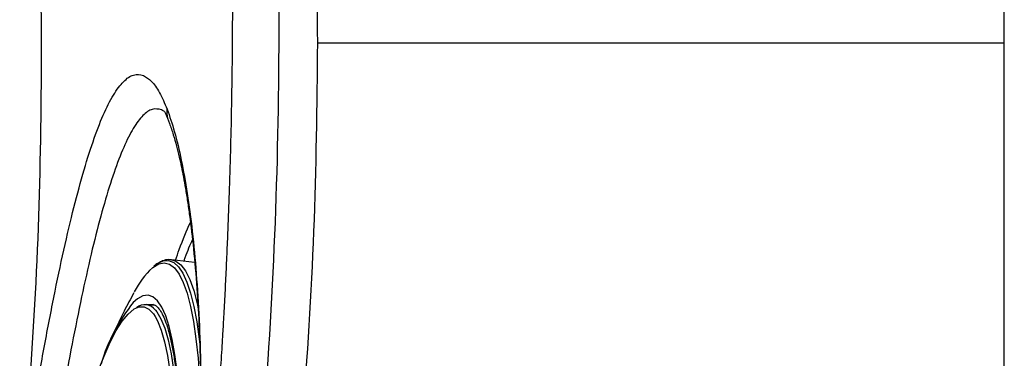
# Model space of a CAD drawing. Extents: x 831 to 911, y 781 to 934.
# Drawn here: x 901 to 907, y 841 to 843 of the extents above; entities that cross this region are included whole.
import ezdxf

# ---------------------------------------------------------------- set-up
doc = ezdxf.new("R2010")
doc.units = 0
doc.header["$MEASUREMENT"] = 0
doc.layers.add('1', color=4, linetype='Continuous')

# ---------------------------------------------------------------- blocks, each defined once
blk = doc.blocks.new('2024')
at = {"layer": '1', "color": 3, "linetype": 'Continuous', "lineweight": 25}
for p, q in [((75.5245, 46.5936), (75.5245, 49.6421)), ((75.5245, 43.643), (75.5245, 46.5936)), ((70.5438, 46.1862), (70.5257, 46.1977)), ((70.531, 46.1938), (70.5257, 46.1977)), ((70.5851, 45.3081), (70.5874, 45.3078)), ((70.7223, 45.2911), (70.5874, 45.3078)), ((70.4822, 45.0369), (70.4354, 45.0419)), ((70.4774, 45.0415), (70.4532, 45.04))]:
    blk.add_line(p, q, dxfattribs=at)
at = {"layer": '1', "color": 3, "linetype": 'Continuous', "lineweight": 25, "flags": 128}
for points in [[(70.4715, 45.2597), (70.4745, 45.2621), (70.509, 45.283), (70.542, 45.2895), (70.5732, 45.2817), (70.6026, 45.2595), (70.6298, 45.2232), (70.6549, 45.1729), (70.6776, 45.1088), (70.6977, 45.0314), (70.7153, 44.9411), (70.7302, 44.8384), (70.7423, 44.7239), (70.7515, 44.5981), (70.7578, 44.4619), (70.7593, 44.4116)], [(70.5095, 45.2903), (70.536, 45.3018), (70.568, 45.3038), (70.5981, 45.292), (70.6265, 45.2665), (70.6528, 45.2274), (70.6769, 45.1749), (70.6987, 45.1093), (70.7181, 45.031), (70.735, 44.9403), (70.7492, 44.8378), (70.753, 44.8051)], [(70.5874, 45.3078), (70.6115, 45.3004), (70.6411, 45.2781), (70.6686, 45.2414), (70.6939, 45.1907), (70.7168, 45.126), (70.7372, 45.048), (70.7436, 45.0176)], [(70.593, 43.1194), (70.5955, 43.1472), (70.6103, 43.324), (70.6224, 43.4974), (70.6318, 43.6664), (70.6384, 43.8298), (70.6422, 43.9868), (70.6431, 44.1365), (70.6411, 44.2779), (70.6363, 44.4103), (70.6287, 44.5329), (70.6184, 44.6449), (70.6053, 44.7458), (70.5895, 44.8348), (70.5712, 44.9116), (70.5505, 44.9756), (70.5275, 45.0264), (70.5023, 45.0639), (70.475, 45.0876), (70.4459, 45.0976), (70.4151, 45.0938), (70.3827, 45.0761), (70.3585, 45.0549)], [(70.3644, 45.0164), (70.3928, 45.0286), (70.423, 45.0289), (70.4515, 45.0152), (70.478, 44.9874), (70.4891, 44.9706)], [(70.4891, 44.9706), (70.5024, 44.9457), (70.5245, 44.8905), (70.5442, 44.822), (70.5613, 44.7407), (70.5759, 44.647)], [(70.4896, 45.0096), (70.4982, 44.9988), (70.5227, 44.9569), (70.545, 44.9014), (70.5648, 44.8325), (70.5821, 44.7506), (70.5967, 44.6564)], [(70.1541, 44.6592), (70.1848, 44.7366), (70.2216, 44.8185), (70.2578, 44.8876), (70.2932, 44.9434), (70.3277, 44.9857), (70.3609, 45.0142), (70.3644, 45.0164)]]:
    blk.add_lwpolyline(points, dxfattribs=at)
at = {"layer": '1', "color": 3, "linetype": 'Continuous', "lineweight": 25}
for centre, radius, start, end in [((70.8139, 44.8917), 0.5027, 132.93182, 153.37952), ((71.1783, 44.3927), 1.0537, 141.07152, 163.54386), ((70.4265, 44.961), 0.0797, 37.61523, 128.24216)]:
    blk.add_arc(centre, radius, start, end, dxfattribs=at)
for points, knots in [([(70.5388, 41.6256), (70.5422, 41.6469), (70.5511, 41.7028), (70.5646, 41.7888), (70.58, 41.8897), (70.5962, 41.9977), (70.6146, 42.1232), (70.6348, 42.2663), (70.6538, 42.4052), (70.6706, 42.5322), (70.6846, 42.6408), (70.698, 42.7478), (70.711, 42.8546), (70.7237, 42.9611), (70.7357, 43.0655), (70.7474, 43.1702), (70.7619, 43.304), (70.7852, 43.5274), (70.8131, 43.8214), (70.8401, 44.1403), (70.8603, 44.4064), (70.8749, 44.6195), (70.8843, 44.7682), (70.8899, 44.8634), (70.8935, 44.9259), (70.8983, 45.0117), (70.9045, 45.1277), (70.9114, 45.2705), (70.9177, 45.4134), (70.9235, 45.5563), (70.933, 45.8193), (70.9392, 46.0567), (70.9431, 46.2685), (70.9441, 46.3344), (70.9451, 46.4003), (70.9459, 46.4663), (70.9466, 46.5322), (70.948, 46.6999), (70.9485, 46.9563), (70.9457, 47.2881), (70.9405, 47.5803), (70.934, 47.8328), (70.927, 48.0458), (70.9204, 48.2179), (70.9135, 48.3756), (70.906, 48.5322), (70.897, 48.7021), (70.8871, 48.8719), (70.8763, 49.0417), (70.8646, 49.2114), (70.8525, 49.374), (70.8402, 49.5295), (70.8277, 49.6778), (70.8162, 49.8061), (70.8066, 49.9092), (70.7977, 50.003), (70.7858, 50.1232), (70.7685, 50.2906), (70.7479, 50.4777), (70.7294, 50.6359), (70.7164, 50.7432), (70.7071, 50.8179), (70.6969, 50.8991), (70.6821, 51.0131), (70.6618, 51.1645), (70.6348, 51.3579), (70.6139, 51.4976), (70.6026, 51.5729)], [0, 0, 0, 0, 0.006463, 0.017004, 0.026173, 0.037109, 0.049815, 0.064288, 0.08053, 0.091932, 0.102768, 0.113412, 0.124357, 0.13509, 0.145613, 0.155924, 0.166762, 0.18603, 0.223411, 0.255464, 0.282185, 0.303576, 0.319636, 0.326965, 0.332212, 0.338457, 0.352779, 0.367101, 0.381423, 0.395745, 0.410068, 0.460486, 0.467088, 0.473691, 0.480293, 0.486896, 0.493499, 0.500101, 0.537291, 0.570518, 0.599782, 0.625082, 0.646419, 0.663792, 0.676808, 0.693847, 0.710886, 0.727924, 0.744962, 0.761999, 0.779036, 0.793942, 0.808848, 0.823753, 0.832632, 0.839968, 0.852064, 0.868919, 0.890532, 0.908601, 0.916769, 0.923015, 0.931208, 0.941345, 0.957562, 0.977114, 1, 1, 1, 1]), ([(70.8362, 41.9099), (70.8962, 42.3017), (71.016, 43.0851), (71.1331, 44.2684), (71.206, 45.4549), (71.2307, 46.6435), (71.2088, 47.8321), (71.1383, 49.0189), (71.0231, 50.2025), (70.9035, 50.9861), (70.8438, 51.3779)], [0, 0, 0, 0, 0.1250121, 0.2500043, 0.3749925, 0.499979, 0.6249699, 0.749971, 0.87498, 1, 1, 1, 1]), ([(71.4527, 46.5936), (71.4482, 46.975), (71.4391, 47.7377), (71.3641, 48.8796), (71.2479, 50.0182), (71.128, 50.7716), (71.0681, 51.1483)], [0, 0, 0, 0, 0.2499708, 0.4999618, 0.7499699, 1, 1, 1, 1]), ([(69.6847, 49.2852), (69.7136, 48.9379), (69.7714, 48.2434), (69.8112, 47.1983), (69.8154, 46.1525), (69.7843, 45.1069), (69.7323, 44.4117), (69.7063, 44.0641)], [0, 0, 0, 0, 0.199934, 0.399924, 0.59995, 0.799985, 1, 1, 1, 1]), ([(71.0861, 42.1447), (71.1432, 42.5128), (71.2574, 43.249), (71.3682, 44.3611), (71.4397, 45.4764), (71.4484, 46.2212), (71.4527, 46.5936)], [0, 0, 0, 0, 0.250033, 0.500029, 0.750016, 1, 1, 1, 1]), ([(71.4527, 46.5936), (71.479, 46.5936), (71.5296, 46.5936), (71.6222, 46.5936), (71.7183, 46.5936), (71.8167, 46.5936), (71.9245, 46.5936), (72.0475, 46.5936), (72.1713, 46.5936), (72.2844, 46.5936), (72.3669, 46.5936), (72.446, 46.5936), (72.5197, 46.5936), (72.6169, 46.5936), (72.7413, 46.5936), (72.8938, 46.5936), (73.0514, 46.5936), (73.2123, 46.5936), (73.3738, 46.5936), (73.5326, 46.5936), (73.6846, 46.5936), (73.9088, 46.5936), (74.2193, 46.5936), (74.6295, 46.5936), (75.0685, 46.5936), (75.3701, 46.5936), (75.5245, 46.5936)], [0, 0, 0, 0, 0.065489, 0.125878, 0.181311, 0.231944, 0.277971, 0.332821, 0.387445, 0.414106, 0.440275, 0.457562, 0.47489, 0.492498, 0.521264, 0.549245, 0.577186, 0.605267, 0.633263, 0.660685, 0.686907, 0.711244, 0.775507, 0.845758, 0.921008, 1, 1, 1, 1]), ([(69.7063, 44.0641), (69.725, 44.18), (69.7626, 44.4127), (69.8208, 44.7415), (69.8796, 45.0511), (69.939, 45.3361), (69.9988, 45.5933), (70.059, 45.82), (70.1195, 46.0136), (70.18, 46.1713), (70.2405, 46.2908), (70.3007, 46.37), (70.3602, 46.4119), (70.3987, 46.4048), (70.418, 46.4012)], [0, 0, 0, 0, 0.083044, 0.166574, 0.250026, 0.333308, 0.41664, 0.500096, 0.583443, 0.666688, 0.750063, 0.833255, 0.916684, 1, 1, 1, 1]), ([(70.418, 46.401), (70.4345, 46.3912), (70.4675, 46.3716), (70.5148, 46.3047), (70.5443, 46.2356), (70.559, 46.2011)], [0, 0, 0, 0, 0.332886, 0.666299, 1, 1, 1, 1]), ([(70.5257, 46.1977), (70.5076, 46.2011), (70.4714, 46.208), (70.4153, 46.1685), (70.3586, 46.0933), (70.3014, 45.9798), (70.244, 45.8306), (70.1867, 45.6475), (70.1296, 45.4328), (70.0728, 45.1892), (70.0166, 44.9198), (69.961, 44.6273), (69.9062, 44.3162), (69.8707, 44.096), (69.8529, 43.9859)], [0, 0, 0, 0, 0.083329, 0.166633, 0.249929, 0.333236, 0.416562, 0.49991, 0.583273, 0.666639, 0.749996, 0.833338, 0.916668, 1, 1, 1, 1]), ([(70.559, 46.2011), (70.574, 46.1581), (70.6039, 46.0722), (70.6438, 45.9022), (70.6791, 45.7049), (70.7091, 45.4794), (70.7329, 45.2285), (70.75, 44.9548), (70.7599, 44.6614), (70.762, 44.3508), (70.7559, 44.0266), (70.7411, 43.6917), (70.7175, 43.3496), (70.6852, 43.0029), (70.6444, 42.655), (70.5952, 42.3095), (70.5388, 41.9685), (70.4956, 41.7488), (70.474, 41.6389)], [0, 0, 0, 0, 0.062484, 0.124963, 0.187451, 0.249946, 0.312442, 0.374944, 0.437461, 0.499987, 0.562741, 0.625027, 0.687536, 0.750037, 0.812532, 0.875014, 0.937503, 1, 1, 1, 1]), ([(70.5746, 46.1164), (70.5704, 46.1262), (70.559, 46.1529), (70.559, 46.1824), (70.559, 46.2011)], [0, 0, 0, 0, 0.367242, 1, 1, 1, 1]), ([(70.5423, 46.1891), (70.5442, 46.1863), (70.5479, 46.1807), (70.5646, 46.1373), (70.573, 46.1155)], [0, 0, 0, 0, 0.496224, 1, 1, 1, 1]), ([(70.573, 46.1155), (70.5806, 46.0943), (70.5947, 46.0551), (70.6141, 45.9864), (70.63, 45.9219), (70.6437, 45.8596), (70.6561, 45.7974), (70.6682, 45.7295), (70.6804, 45.6535), (70.697, 45.5376), (70.7167, 45.37), (70.7361, 45.1436), (70.75, 44.8984), (70.7574, 44.6624), (70.7597, 44.4419), (70.7583, 44.2398), (70.7536, 44.0324), (70.7449, 43.805), (70.731, 43.5593), (70.711, 43.2917), (70.6842, 43.0074), (70.6481, 42.6937), (70.6008, 42.3533), (70.5435, 41.9997), (70.4976, 41.7672), (70.4749, 41.6517)], [0, 0, 0, 0, 0.038645, 0.071651, 0.098969, 0.120769, 0.141845, 0.164225, 0.18791, 0.212902, 0.266792, 0.324802, 0.38136, 0.435691, 0.477549, 0.517972, 0.556954, 0.598745, 0.647992, 0.694729, 0.746641, 0.803724, 0.865979, 0.933407, 1, 1, 1, 1]), ([(70.6095, 45.3051), (70.6166, 45.3265), (70.6459, 45.4147), (70.675, 45.4797), (70.697, 45.5289)], [0, 0, 0, 0, 0.243253, 1, 1, 1, 1]), ([(70.7089, 45.4273), (70.6941, 45.3946), (70.677, 45.357), (70.6599, 45.3058), (70.6576, 45.2991)], [0, 0, 0, 0, 0.869364, 1, 1, 1, 1]), ([(70.5075, 45.2881), (70.504, 45.2865), (70.4946, 45.2821), (70.486, 45.2741), (70.4807, 45.269)], [0, 0, 0, 0, 0.371033, 1, 1, 1, 1]), ([(70.5838, 45.3066), (70.5786, 45.3074), (70.5612, 45.3103), (70.5346, 45.3036), (70.5155, 45.2927), (70.5075, 45.2881)], [0, 0, 0, 0, 0.1974597, 0.66246, 1, 1, 1, 1]), ([(70.3619, 45.1117), (70.3423, 45.0755), (70.2994, 44.9962), (70.2503, 44.8932), (70.2224, 44.8263), (70.2125, 44.8026)], [0, 0, 0, 0, 0.3522, 0.770376, 1, 1, 1, 1]), ([(70.4788, 45.0406), (70.4816, 45.0402), (70.4877, 45.0392), (70.5018, 45.0287), (70.5199, 45.006), (70.5389, 44.9701), (70.5571, 44.9226), (70.5742, 44.8632), (70.5898, 44.7918), (70.6035, 44.7089), (70.6151, 44.6151), (70.6244, 44.5108), (70.6314, 44.3968), (70.636, 44.2738), (70.638, 44.1424), (70.6376, 44.0035), (70.6346, 43.8577), (70.629, 43.7059), (70.6211, 43.5489), (70.6105, 43.3874), (70.5995, 43.2429), (70.591, 43.1516), (70.5877, 43.1161)], [0, 0, 0, 0, 0.039693, 0.087214, 0.138256, 0.187381, 0.236814, 0.287095, 0.338105, 0.389636, 0.441523, 0.493652, 0.545945, 0.598353, 0.650844, 0.703393, 0.755987, 0.808613, 0.861264, 0.913933, 0.966617, 1, 1, 1, 1])]:
    blk.add_open_spline(points, degree=3, knots=knots, dxfattribs=at)

msp = doc.modelspace()

# ---------------------------------------------------------------- block references
at = {"layer": '1'}
msp.add_blockref('2024', (831.0412, 796.4526), dxfattribs=at)

doc.saveas('drawing.dxf')
